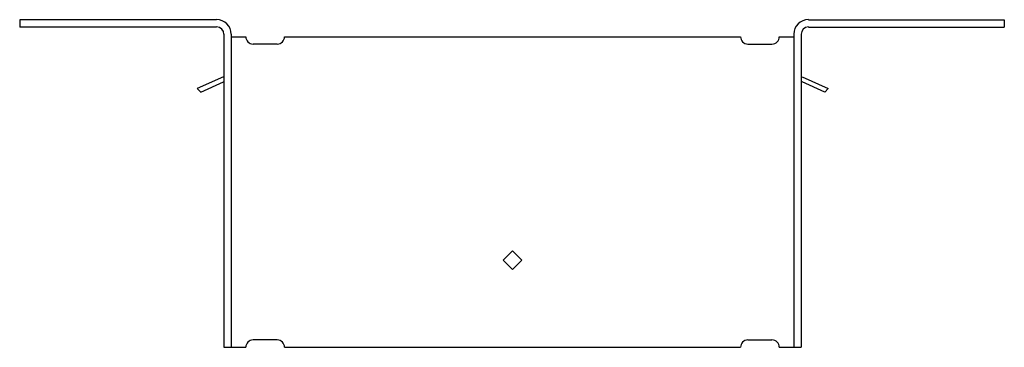
# Model space of a CAD drawing. Extents: x -6.3 to 6.3, y -0.6 to 3.6.
import ezdxf

# ---------------------------------------------------------------- set-up
doc = ezdxf.new("R2010")
doc.units = 0
doc.header["$LTSCALE"] = 0.5
doc.header["$MEASUREMENT"] = 0
doc.layers.get('0').update_dxf_attribs({"linetype": 'CONTINUOUS'})

msp = doc.modelspace()

# ---------------------------------------------------------------- linework, layer by layer
for p, q in [((-3.805, 3.606), (-6.343, 3.606)), ((-6.343, 3.606), (-6.343, 3.512)), ((3.82, 3.606), (6.345, 3.606)), ((6.345, 3.606), (6.345, 3.512)), ((-3.805, 3.512), (-6.343, 3.512)), ((3.82, 3.512), (6.345, 3.512)), ((-3.711, 3.419), (-3.711, -0.613)), ((-3.618, 3.419), (-3.618, -0.613)), ((-3.618, 3.387), (-3.429, 3.387)), ((-2.931, 3.387), (2.946, 3.387)), ((3.444, 3.387), (3.633, 3.387)), ((3.633, 3.419), (3.633, -0.613)), ((3.726, 3.419), (3.726, -0.613)), ((-3.024, 3.293), (-3.336, 3.293)), ((3.039, 3.293), (3.351, 3.293)), ((-3.718, 2.872), (-4.055, 2.718)), ((-4.009, 2.674), (-3.718, 2.806)), ((3.739, 2.872), (4.076, 2.718)), ((4.031, 2.674), (3.739, 2.806)), ((-4.055, 2.718), (-4.009, 2.674)), ((4.076, 2.718), (4.031, 2.674)), ((-0.113, 0.508), (0.007, 0.629)), ((0.007, 0.387), (-0.113, 0.508)), ((0.128, 0.508), (0.007, 0.629)), ((0.007, 0.387), (0.128, 0.508)), ((-3.711, -0.613), (-3.429, -0.613)), ((-3.024, -0.518), (-3.336, -0.518)), ((-2.931, -0.613), (2.946, -0.613)), ((3.039, -0.518), (3.351, -0.518)), ((3.444, -0.613), (3.726, -0.613))]:
    msp.add_line(p, q)
for centre, radius, start, end in [((-3.805, 3.419), 0.188, 0, 90), ((3.82, 3.419), 0.188, 90, 180), ((-3.805, 3.419), 0.0938, 0, 90), ((3.82, 3.419), 0.0938, 90, 180), ((-3.336, 3.385), 0.0927, 178.8562, 270), ((-3.024, 3.385), 0.0927, 270, 1.1438), ((3.039, 3.385), 0.0927, 178.8562, 270), ((3.351, 3.385), 0.0927, 270, 1.1438), ((-3.336, -0.611), 0.0927, 90, 181.1438), ((-3.024, -0.611), 0.0927, 358.8562, 90), ((3.039, -0.611), 0.0927, 90, 181.1438), ((3.351, -0.611), 0.0927, 358.8562, 90)]:
    msp.add_arc(centre, radius, start, end)

doc.saveas('drawing.dxf')
